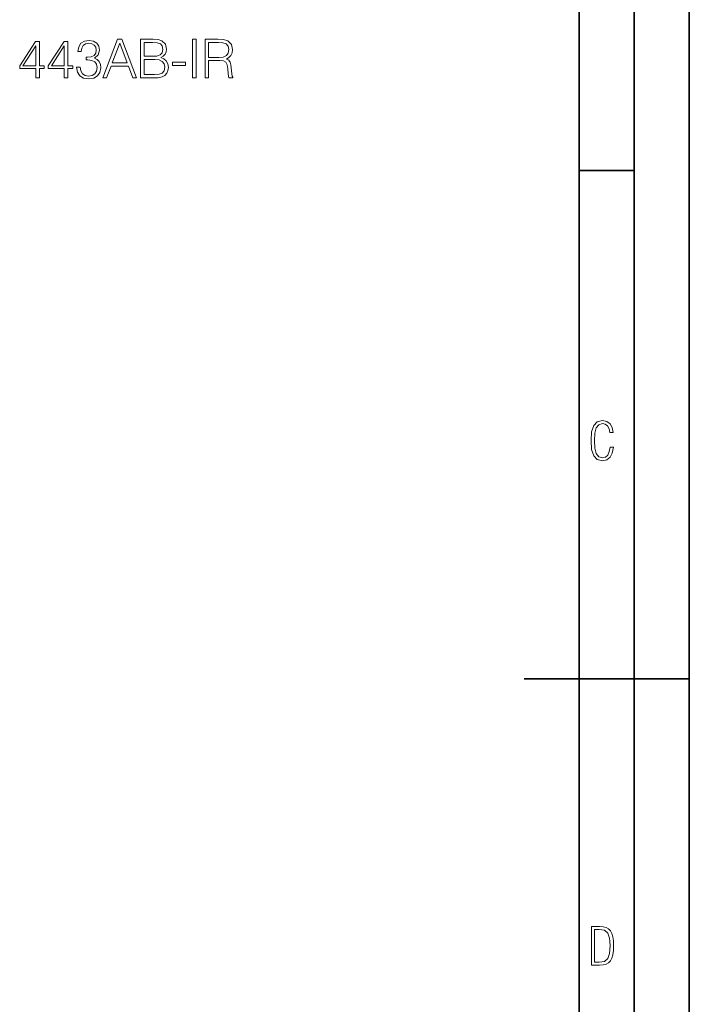
# Model space of a CAD drawing. Extents: x 0 to 420, y 0 to 297.
# Drawn here: x 359 to 420, y 119 to 208 of the extents above; entities that cross this region are included whole.
import ezdxf

# ---------------------------------------------------------------- set-up
doc = ezdxf.new("R2010")
doc.units = 0

msp = doc.modelspace()

# ---------------------------------------------------------------- linework, layer by layer
at = {"color": 7, "lineweight": 35}
for p, q in [((420, 0), (420, 297)), ((420, 0), (420, 297)), ((415, 4.99976), (415, 292)), ((410, 9.99976), (410, 287)), ((410, 194.666), (415, 194.666)), ((405, 148.5), (420, 148.5))]:
    msp.add_line(p, q, dxfattribs=at)
at = {"color": 7, "lineweight": 18}
for points in [[(360.633301, 203.097534), (360.954559, 203.097534), (360.954559, 203.939682), (361.402405, 203.939682), (361.402405, 204.197678), (360.954559, 204.197678), (360.954559, 206.402817), (360.608948, 206.402817), (359.16806, 204.197678), (359.16806, 203.939682), (360.633301, 203.939682)], [(360.633301, 204.197678), (359.460144, 204.197678), (360.633301, 205.998779)], [(363.222992, 203.097534), (363.544281, 203.097534), (363.544281, 203.939682), (363.992126, 203.939682), (363.992126, 204.197678), (363.544281, 204.197678), (363.544281, 206.402817), (363.198669, 206.402817), (361.757751, 204.197678), (361.757751, 203.939682), (363.222992, 203.939682)], [(363.222992, 204.197678), (362.049835, 204.197678), (363.222992, 205.998779)], [(364.337738, 204.071106), (364.337738, 204.061371), (364.410767, 203.613525), (364.629822, 203.282516), (364.975433, 203.073196), (365.442749, 203.000183), (365.895447, 203.073196), (366.241089, 203.272781), (366.460144, 203.594055), (366.538025, 204.017563), (366.499084, 204.319366), (366.387115, 204.567627), (366.207001, 204.752609), (365.95874, 204.874313), (366.309235, 205.171249), (366.430908, 205.619095), (366.362762, 205.979309), (366.172913, 206.25679), (365.866241, 206.43689), (365.467072, 206.500183), (365.048462, 206.427155), (364.732025, 206.232437), (364.527588, 205.911163), (364.444824, 205.487656), (364.746643, 205.487656), (364.800171, 205.804077), (364.941345, 206.042603), (365.1604, 206.188629), (365.462219, 206.242172), (365.72995, 206.193497), (365.93927, 206.06694), (366.075562, 205.867355), (366.124237, 205.619095), (366.070709, 205.331894), (365.9198, 205.132309), (365.666656, 205.005737), (365.325928, 204.966797), (365.204224, 204.971664), (365.204224, 204.723404), (365.35025, 204.728271), (365.725067, 204.684464), (365.992828, 204.553024), (366.153442, 204.333969), (366.207001, 204.027298), (366.153442, 203.701157), (366.002563, 203.457764), (365.754303, 203.306854), (365.423279, 203.258179), (365.106873, 203.311722), (364.868347, 203.472366), (364.717438, 203.725494), (364.668762, 204.071106)], [(366.732727, 203.097534), (367.068604, 203.097534), (367.467773, 204.168472), (369.044983, 204.168472), (369.43927, 203.097534), (369.775146, 203.097534), (368.446228, 206.597534), (368.061646, 206.597534)], [(367.57486, 204.455673), (368.251495, 206.25679), (368.933014, 204.455673)], [(370.145111, 203.097534), (371.113831, 203.097534), (371.74176, 203.107269), (372.12146, 203.175415), (372.35025, 203.306854), (372.525513, 203.506439), (372.632599, 203.749832), (372.671539, 204.041901), (372.622864, 204.368042), (372.486542, 204.635788), (372.272369, 204.83049), (371.990021, 204.947327), (372.209076, 205.069016), (372.374603, 205.244263), (372.471954, 205.453583), (372.510895, 205.701843), (372.398926, 206.144821), (372.087402, 206.45636), (371.746643, 206.568329), (371.30365, 206.597534), (370.145111, 206.597534)], [(371.245239, 206.310333), (371.654144, 206.281128), (371.946228, 206.183762), (372.12146, 205.989044), (372.179871, 205.682373), (372.116608, 205.365967), (371.941345, 205.176117), (371.639557, 205.078751), (371.216034, 205.054413), (370.4664, 205.054413), (370.4664, 206.310333)], [(374.876678, 203.097534), (375.197968, 203.097534), (375.197968, 206.597534), (374.876678, 206.597534)], [(376.006042, 203.097534), (376.327301, 203.097534), (376.327301, 204.664993), (377.349548, 204.664993), (377.69519, 204.63092), (377.90451, 204.514084), (378.011597, 204.285294), (378.065125, 203.920212), (378.104065, 203.457764), (378.133301, 203.238708), (378.181976, 203.097534), (378.537323, 203.097534), (378.537323, 203.14621), (378.464294, 203.258179), (378.425354, 203.467499), (378.381561, 203.993225), (378.347473, 204.290161), (378.28418, 204.518951), (378.157623, 204.689331), (377.943451, 204.806152), (378.181976, 204.932724), (378.362091, 205.117706), (378.469177, 205.365967), (378.508118, 205.66777), (378.396149, 206.135086), (378.079742, 206.45636), (377.670837, 206.578064), (377.174316, 206.597534), (376.006042, 206.597534)], [(376.327301, 204.952194), (376.327301, 206.310333), (377.23761, 206.310333), (377.61731, 206.290863), (377.914246, 206.188629), (378.104065, 205.964706), (378.177094, 205.658035), (378.118683, 205.331894), (377.953186, 205.112839), (377.665985, 204.986267), (377.25708, 204.952194)], [(370.4664, 203.384735), (370.4664, 204.767212), (371.435089, 204.767212), (371.824524, 204.718536), (372.111725, 204.587097), (372.282104, 204.363174), (372.340515, 204.056503), (372.282104, 203.725494), (372.111725, 203.521042), (371.824524, 203.41394), (371.410767, 203.384735)], [(373.060974, 204.222015), (374.238983, 204.222015), (374.238983, 204.509216), (373.060974, 204.509216)], [(413.098236, 169.552216), (412.802246, 169.552216), (412.727081, 169.129395), (412.586151, 168.82402), (412.374725, 168.640808), (412.106934, 168.579727), (411.778076, 168.673691), (411.552582, 168.964966), (411.421051, 169.448853), (411.378754, 170.130066), (411.421051, 170.80658), (411.552582, 171.290466), (411.778076, 171.581741), (412.106934, 171.680405), (412.370026, 171.624023), (412.576752, 171.468994), (412.712982, 171.210602), (412.774048, 170.862946), (413.074738, 170.862946), (412.994873, 171.323349), (412.802246, 171.661606), (412.496887, 171.873016), (412.106934, 171.948181), (411.637146, 171.835434), (411.317688, 171.497177), (411.129761, 170.928726), (411.073395, 170.130066), (411.129761, 169.322006), (411.317688, 168.753555), (411.637146, 168.415298), (412.106934, 168.307251), (412.501587, 168.382416), (412.802246, 168.61731), (412.999573, 169.007248)], [(411.109863, 122.479729), (411.838043, 122.479729), (412.166901, 122.49852), (412.439392, 122.573685), (412.660187, 122.695839), (412.834015, 122.879059), (412.960876, 123.118652), (413.05014, 123.419327), (413.101807, 123.790466), (413.120605, 124.232079), (413.101807, 124.668991), (413.05014, 125.040131), (412.965576, 125.340805), (412.834015, 125.580399), (412.660187, 125.758926), (412.439392, 125.881073), (412.162201, 125.956238), (411.838043, 125.979729), (411.109863, 125.979729)], [(411.401154, 122.742813), (411.401154, 125.721336), (411.819275, 125.721336), (412.307861, 125.641472), (412.608521, 125.387779), (412.75885, 124.927383), (412.791748, 124.607918), (412.805847, 124.227379), (412.75885, 123.527382), (412.608521, 123.066978), (412.307861, 122.817986), (411.819275, 122.742813)]]:
    msp.add_lwpolyline(points, close=True, dxfattribs=at)

doc.saveas('drawing.dxf')
